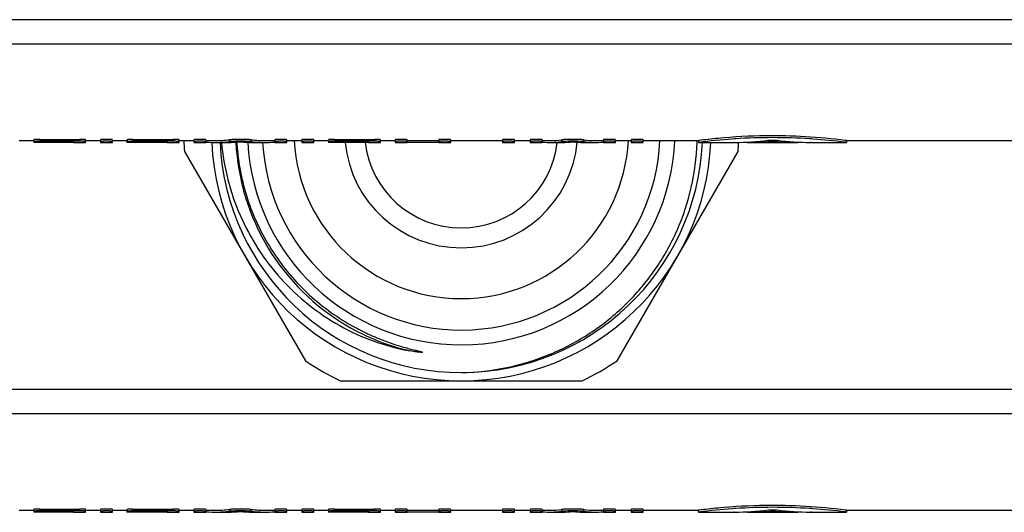
# Model space of a CAD drawing. Units: millimetres. Extents: x 0 to 841, y 0 to 594.
# Drawn here: x 359 to 412, y 514 to 540 of the extents above; entities that cross this region are included whole.
import ezdxf

# ---------------------------------------------------------------- set-up
doc = ezdxf.new("R2010")
doc.units = ezdxf.units.MM
doc.header["$LTSCALE"] = 46.255
doc.layers.get('0').update_dxf_attribs({"linetype": 'CONTINUOUS'})
doc.layers.add('A_STD', color=7, linetype='CONTINUOUS')

msp = doc.modelspace()

# ---------------------------------------------------------------- linework, layer by layer
at = {"color": 7, "linetype": 'Continuous'}
for p, q in [((661.945, 540.299), (104.213, 540.299)), ((661.945, 538.968), (104.213, 538.968)), ((368.119, 533.17), (374.657, 521.846)), ((391.501, 521.846), (398.04, 533.17)), ((376.541, 520.758), (389.618, 520.758)), ((660.579, 520.299), (105.579, 520.299)), ((660.579, 518.968), (105.579, 518.968))]:
    msp.add_line(p, q, dxfattribs=at)
for centre, radius, start, end in [((383.079, 534.258), 15, 181.9103, 184.1581), ((383.079, 534.258), 11.55, 182.9657, 357.5076), ((383.079, 534.258), 10.75, 183.2374, 357.3275), ((383.079, 534.258), 9.05, 183.1689, 356.8311), ((383.069, 534.07), 12.764, 358.1556, 358.6045), ((383.079, 534.258), 13.5, 182.5671, 357.449), ((383.079, 534.258), 13.05, 182.6358, 270.0865), ((383.079, 534.258), 12.195, 182.7639, 239.662), ((383.079, 534.258), 6.3, 185.4672, 354.6194), ((383.079, 534.258), 13.05, 270.1392, 357.3372), ((383.079, 534.258), 15, 355.8419, 357.7203), ((383.079, 534.256), 12.193, 239.661, 257.0113), ((383.079, 534.258), 15, 235.8419, 244.1581), ((383.079, 534.258), 15, 295.8419, 304.1581)]:
    msp.add_arc(centre, radius, start, end, dxfattribs=at)
for points, knots in [([(370.936, 533.758), (370.99, 532.754), (371.349, 530.75), (372.605, 527.974), (374.502, 525.59), (376.121, 524.356), (376.989, 523.849)], [0, 0, 0, 0, 0.250049, 0.500053, 0.750031, 1, 1, 1, 1]), ([(370.119, 533.658), (370.244, 532.306), (370.928, 529.625), (373.165, 526.142), (376.394, 523.552), (379.003, 522.615), (380.338, 522.375)], [0, 0, 0, 0, 0.25008, 0.500095, 0.75006, 1, 1, 1, 1]), ([(383.099, 521.208), (383.916, 521.221), (385.553, 521.402), (387.91, 522.128), (390.089, 523.285), (392.01, 524.833), (393.605, 526.716), (394.813, 528.867), (395.59, 531.208), (395.8, 532.842), (395.827, 533.659)], [0, 0, 0, 0, 0.125003, 0.249998, 0.374997, 0.499992, 0.624989, 0.74999, 0.87498, 1, 1, 1, 1]), ([(376.989, 523.849), (377.168, 523.744), (377.53, 523.544), (378.088, 523.271), (378.659, 523.026), (379.24, 522.809), (379.733, 522.651), (380.131, 522.537), (380.381, 522.471), (380.556, 522.426), (380.657, 522.401), (380.732, 522.383), (380.795, 522.367), (380.845, 522.354), (380.882, 522.344), (380.92, 522.332), (380.95, 522.325), (381.005, 522.3), (380.945, 522.297), (380.915, 522.298), (380.874, 522.301), (380.836, 522.304), (380.785, 522.309), (380.721, 522.316), (380.567, 522.336), (380.44, 522.357), (380.338, 522.375)], [0, 0, 0, 0, 0.125263, 0.250524, 0.375784, 0.501042, 0.626293, 0.688917, 0.751532, 0.782831, 0.798477, 0.814119, 0.829752, 0.837564, 0.845369, 0.853162, 0.860925, 0.868048, 0.87513, 0.882868, 0.890643, 0.898434, 0.906232, 0.921844, 0.937466, 1, 1, 1, 1])]:
    msp.add_open_spline(points, degree=3, knots=knots, dxfattribs=at)
at = {"layer": 'A_STD', "color": 7, "linetype": 'Continuous'}
for p, q in [((359.179, 533.758), (359.979, 533.758)), ((359.979, 533.803), (359.979, 533.658)), ((360.304, 533.823), (360.304, 533.722)), ((360.304, 533.823), (362.454, 533.823)), ((362.454, 533.823), (362.454, 533.722)), ((362.779, 533.658), (362.779, 533.803)), ((362.779, 533.758), (363.579, 533.758)), ((363.579, 533.802), (363.579, 533.658)), ((364.229, 533.658), (364.229, 533.802)), ((364.229, 533.758), (365.004, 533.758)), ((365.004, 533.758), (365.004, 533.658)), ((365.005, 533.758), (365.004, 533.758)), ((365.029, 533.758), (365.005, 533.758)), ((365.029, 533.802), (365.029, 533.702)), ((365.329, 533.819), (365.329, 533.719)), ((365.329, 533.819), (367.529, 533.819)), ((367.529, 533.819), (367.529, 533.719)), ((367.829, 533.658), (367.829, 533.802)), ((367.829, 533.758), (368.629, 533.758)), ((368.629, 533.802), (368.629, 533.658)), ((369.279, 533.802), (369.279, 533.702)), ((369.279, 533.758), (369.765, 533.758)), ((370.559, 533.801), (370.559, 533.701)), ((371.729, 533.801), (371.729, 533.701)), ((372.523, 533.758), (373.009, 533.758)), ((373.009, 533.802), (373.009, 533.658)), ((373.659, 533.658), (373.659, 533.802)), ((373.659, 533.758), (374.459, 533.758)), ((374.459, 533.803), (374.459, 533.658)), ((375.109, 533.658), (375.109, 533.803)), ((375.109, 533.758), (375.909, 533.758)), ((375.909, 533.803), (375.909, 533.658)), ((376.234, 533.823), (376.234, 533.722)), ((376.234, 533.823), (378.384, 533.823)), ((378.384, 533.823), (378.384, 533.722)), ((378.709, 533.658), (378.709, 533.803)), ((378.709, 533.758), (379.509, 533.758)), ((379.509, 533.803), (379.509, 533.658)), ((380.159, 533.66), (380.159, 533.803)), ((380.159, 533.76), (381.859, 533.76)), ((381.859, 533.803), (381.859, 533.66)), ((382.509, 533.658), (382.509, 533.803)), ((382.509, 533.758), (385.309, 533.758)), ((385.309, 533.803), (385.309, 533.658)), ((385.959, 533.658), (385.959, 533.803)), ((385.959, 533.758), (386.809, 533.758)), ((386.809, 533.803), (386.809, 533.658)), ((387.459, 533.803), (387.459, 533.703)), ((387.459, 533.758), (387.863, 533.758)), ((388.506, 533.799), (388.506, 533.699)), ((389.712, 533.799), (389.712, 533.699)), ((390.355, 533.758), (390.759, 533.758)), ((390.759, 533.803), (390.759, 533.658)), ((391.409, 533.658), (391.409, 533.803)), ((391.409, 533.758), (392.259, 533.758)), ((392.259, 533.803), (392.259, 533.658)), ((392.909, 533.658), (392.909, 533.803)), ((392.909, 533.758), (395.909, 533.758)), ((395.909, 533.758), (395.909, 533.658)), ((399.787, 533.782), (399.787, 533.711)), ((400.031, 533.782), (400.031, 533.711)), ((403.909, 533.758), (403.837, 533.767)), ((403.909, 533.758), (663.421, 533.758)), ((403.909, 533.758), (403.909, 533.658)), ((359.98, 533.658), (359.979, 533.658)), ((360.128, 533.659), (359.98, 533.658)), ((360.155, 533.659), (360.128, 533.659)), ((360.213, 533.659), (360.155, 533.659)), ((362.454, 533.722), (360.304, 533.722)), ((360.304, 533.687), (360.304, 533.66)), ((360.304, 533.687), (362.119, 533.687)), ((362.119, 533.66), (360.304, 533.66)), ((362.119, 533.687), (362.119, 533.66)), ((362.119, 533.658), (362.779, 533.658)), ((363.579, 533.658), (364.229, 533.658)), ((365.005, 533.658), (365.004, 533.658)), ((365.153, 533.659), (365.005, 533.658)), ((365.209, 533.659), (365.153, 533.659)), ((365.238, 533.659), (365.209, 533.659)), ((367.529, 533.719), (365.329, 533.719)), ((365.329, 533.687), (365.329, 533.66)), ((365.329, 533.687), (367.179, 533.687)), ((367.179, 533.66), (365.329, 533.66)), ((367.179, 533.687), (367.179, 533.66)), ((367.179, 533.658), (367.829, 533.658)), ((368.629, 533.658), (369.279, 533.658)), ((369.279, 533.658), (369.279, 533.688)), ((369.765, 533.658), (370.488, 533.658)), ((371.8, 533.658), (372.523, 533.658)), ((373.009, 533.658), (373.659, 533.658)), ((374.459, 533.658), (375.109, 533.658)), ((376.058, 533.659), (375.909, 533.658)), ((375.909, 533.658), (375.909, 533.658)), ((376.085, 533.659), (376.058, 533.659)), ((376.142, 533.659), (376.085, 533.659)), ((378.384, 533.722), (376.234, 533.722)), ((376.234, 533.687), (376.234, 533.66)), ((376.234, 533.687), (378.059, 533.687)), ((378.059, 533.66), (376.234, 533.66)), ((378.059, 533.687), (378.059, 533.66)), ((378.059, 533.658), (378.709, 533.658)), ((379.509, 533.658), (380.159, 533.658)), ((381.859, 533.66), (380.159, 533.66)), ((381.859, 533.658), (382.509, 533.658)), ((385.309, 533.658), (385.959, 533.658)), ((386.809, 533.658), (387.459, 533.658)), ((387.459, 533.658), (387.459, 533.688)), ((387.863, 533.658), (388.564, 533.658)), ((389.654, 533.658), (390.355, 533.658)), ((390.759, 533.658), (391.409, 533.658)), ((392.259, 533.658), (392.909, 533.658)), ((395.914, 533.659), (395.909, 533.658)), ((395.909, 533.658), (397.809, 533.658)), ((397.811, 533.658), (397.809, 533.658)), ((397.809, 533.658), (397.811, 533.658)), ((397.811, 533.658), (397.815, 533.658)), ((397.822, 533.658), (397.815, 533.658)), ((397.83, 533.658), (397.822, 533.658)), ((397.84, 533.658), (397.83, 533.658)), ((397.83, 533.658), (397.84, 533.658)), ((397.852, 533.658), (397.84, 533.658)), ((397.852, 533.658), (397.865, 533.658)), ((398.513, 533.677), (398.513, 533.658)), ((398.542, 533.658), (398.513, 533.658)), ((398.542, 533.678), (398.542, 533.658)), ((398.542, 533.658), (401.276, 533.658)), ((401.276, 533.678), (401.276, 533.658)), ((401.285, 533.658), (401.276, 533.658)), ((401.304, 533.658), (401.285, 533.658)), ((401.304, 533.677), (401.304, 533.658)), ((401.952, 533.658), (402.009, 533.658)), ((401.966, 533.658), (401.952, 533.658)), ((402.009, 533.658), (401.966, 533.658)), ((402.009, 533.658), (403.909, 533.658)), ((403.909, 533.658), (403.83, 533.668)), ((359.179, 513.758), (359.979, 513.758)), ((359.979, 513.803), (359.979, 513.658)), ((359.98, 513.658), (359.979, 513.658)), ((360.128, 513.659), (359.98, 513.658)), ((360.155, 513.659), (360.128, 513.659)), ((360.213, 513.659), (360.155, 513.659)), ((360.304, 513.823), (360.304, 513.722)), ((360.304, 513.823), (362.454, 513.823)), ((362.454, 513.722), (360.304, 513.722)), ((360.304, 513.687), (360.304, 513.66)), ((360.304, 513.687), (362.119, 513.687)), ((362.119, 513.66), (360.304, 513.66)), ((362.119, 513.687), (362.119, 513.66)), ((362.119, 513.658), (362.779, 513.658)), ((362.454, 513.823), (362.454, 513.722)), ((362.779, 513.658), (362.779, 513.803)), ((362.779, 513.758), (363.579, 513.758)), ((363.579, 513.802), (363.579, 513.658)), ((363.579, 513.658), (364.229, 513.658)), ((364.229, 513.658), (364.229, 513.802)), ((364.229, 513.758), (365.004, 513.758)), ((365.004, 513.758), (365.004, 513.658)), ((365.005, 513.758), (365.004, 513.758)), ((365.005, 513.658), (365.004, 513.658)), ((365.029, 513.758), (365.005, 513.758)), ((365.153, 513.659), (365.005, 513.658)), ((365.029, 513.802), (365.029, 513.702)), ((365.209, 513.659), (365.153, 513.659)), ((365.238, 513.659), (365.209, 513.659)), ((365.329, 513.819), (365.329, 513.719)), ((365.329, 513.819), (367.529, 513.819)), ((367.529, 513.719), (365.329, 513.719)), ((365.329, 513.687), (365.329, 513.66)), ((365.329, 513.687), (367.179, 513.687)), ((367.179, 513.66), (365.329, 513.66)), ((367.179, 513.687), (367.179, 513.66)), ((367.179, 513.658), (367.829, 513.658)), ((367.529, 513.819), (367.529, 513.719)), ((367.829, 513.658), (367.829, 513.802)), ((367.829, 513.758), (368.629, 513.758)), ((368.629, 513.802), (368.629, 513.658)), ((368.629, 513.658), (369.279, 513.658)), ((369.279, 513.802), (369.279, 513.702)), ((369.279, 513.758), (369.765, 513.758)), ((369.279, 513.658), (369.279, 513.688)), ((369.765, 513.658), (370.488, 513.658)), ((370.559, 513.801), (370.559, 513.701)), ((371.729, 513.801), (371.729, 513.701)), ((371.8, 513.658), (372.523, 513.658)), ((372.523, 513.758), (373.009, 513.758)), ((373.009, 513.802), (373.009, 513.658)), ((373.009, 513.658), (373.659, 513.658)), ((373.659, 513.658), (373.659, 513.802)), ((373.659, 513.758), (374.459, 513.758)), ((374.459, 513.803), (374.459, 513.658)), ((374.459, 513.658), (375.109, 513.658)), ((375.109, 513.658), (375.109, 513.803)), ((375.109, 513.758), (375.909, 513.758)), ((375.909, 513.803), (375.909, 513.658)), ((376.058, 513.659), (375.909, 513.658)), ((375.909, 513.658), (375.909, 513.658)), ((376.085, 513.659), (376.058, 513.659)), ((376.142, 513.659), (376.085, 513.659)), ((376.234, 513.823), (378.384, 513.823)), ((376.234, 513.823), (376.234, 513.722)), ((378.384, 513.722), (376.234, 513.722)), ((376.234, 513.687), (378.059, 513.687)), ((376.234, 513.687), (376.234, 513.66)), ((378.059, 513.66), (376.234, 513.66)), ((378.059, 513.687), (378.059, 513.66)), ((378.059, 513.658), (378.709, 513.658)), ((378.384, 513.823), (378.384, 513.722)), ((378.709, 513.658), (378.709, 513.803)), ((378.709, 513.758), (379.509, 513.758)), ((379.509, 513.803), (379.509, 513.658)), ((379.509, 513.658), (380.159, 513.658)), ((380.159, 513.66), (380.159, 513.803)), ((380.159, 513.76), (381.859, 513.76)), ((381.859, 513.66), (380.159, 513.66)), ((381.859, 513.803), (381.859, 513.66)), ((381.859, 513.658), (382.509, 513.658)), ((382.509, 513.658), (382.509, 513.803)), ((382.509, 513.758), (385.309, 513.758)), ((385.309, 513.803), (385.309, 513.658)), ((385.309, 513.658), (385.959, 513.658)), ((385.959, 513.658), (385.959, 513.803)), ((385.959, 513.758), (386.809, 513.758)), ((386.809, 513.803), (386.809, 513.658)), ((386.809, 513.658), (387.459, 513.658)), ((387.459, 513.803), (387.459, 513.703)), ((387.459, 513.758), (387.863, 513.758)), ((387.459, 513.658), (387.459, 513.688)), ((387.863, 513.658), (388.564, 513.658)), ((388.506, 513.799), (388.506, 513.699)), ((389.654, 513.658), (390.355, 513.658)), ((389.712, 513.799), (389.712, 513.699)), ((390.355, 513.758), (390.759, 513.758)), ((390.759, 513.803), (390.759, 513.658)), ((390.759, 513.658), (391.409, 513.658)), ((391.409, 513.658), (391.409, 513.803)), ((391.409, 513.758), (392.259, 513.758)), ((392.259, 513.803), (392.259, 513.658)), ((392.259, 513.658), (392.909, 513.658)), ((392.909, 513.658), (392.909, 513.803)), ((392.909, 513.758), (395.909, 513.758)), ((395.909, 513.758), (395.909, 513.658)), ((395.914, 513.659), (395.909, 513.658)), ((395.909, 513.658), (397.809, 513.658)), ((397.811, 513.658), (397.809, 513.658)), ((397.809, 513.658), (397.811, 513.658)), ((397.811, 513.658), (397.815, 513.658)), ((397.822, 513.658), (397.815, 513.658)), ((397.83, 513.658), (397.822, 513.658)), ((397.84, 513.658), (397.83, 513.658)), ((397.83, 513.658), (397.84, 513.658)), ((397.852, 513.658), (397.84, 513.658)), ((397.852, 513.658), (397.865, 513.658)), ((398.513, 513.677), (398.513, 513.658)), ((398.542, 513.658), (398.513, 513.658)), ((398.542, 513.678), (398.542, 513.658)), ((398.542, 513.658), (401.276, 513.658)), ((399.787, 513.782), (399.787, 513.711)), ((400.031, 513.782), (400.031, 513.711)), ((401.276, 513.678), (401.276, 513.658)), ((401.285, 513.658), (401.276, 513.658)), ((401.304, 513.658), (401.285, 513.658)), ((401.304, 513.677), (401.304, 513.658)), ((401.952, 513.658), (402.009, 513.658)), ((401.966, 513.658), (401.952, 513.658)), ((402.009, 513.658), (401.966, 513.658)), ((402.009, 513.658), (403.909, 513.658)), ((403.909, 513.658), (403.83, 513.668)), ((403.909, 513.758), (403.837, 513.767)), ((403.909, 513.758), (660.579, 513.758)), ((403.909, 513.758), (403.909, 513.658))]:
    msp.add_line(p, q, dxfattribs=at)
for centre, radius, start, end in [((399.966, 502.215), 31.704, 94.0244, 97.3424), ((399.925, 502.749), 31.168, 93.7044, 94.018), ((399.909, 503.036), 30.88, 86.2901, 93.7099), ((399.893, 502.749), 31.168, 85.982, 86.2956), ((399.838, 502.068), 31.851, 82.799, 85.9677), ((360.304, 502.559), 31.1, 90.0001, 90.1687), ((365.329, 502.559), 31.1, 90.0001, 90.1687), ((376.234, 502.559), 31.1, 90.0001, 90.1687), ((383.079, 534.258), 5.225, 186.524, 353.3931), ((360.304, 482.559), 31.1, 90.0001, 90.1687), ((365.329, 482.559), 31.1, 90.0001, 90.1687), ((376.234, 482.559), 31.1, 90.0001, 90.1687), ((399.966, 482.215), 31.704, 94.0244, 97.3424), ((399.925, 482.749), 31.168, 93.7044, 94.018), ((399.909, 483.036), 30.88, 86.2901, 93.7099), ((399.893, 482.749), 31.168, 85.982, 86.2956), ((399.838, 482.068), 31.851, 82.799, 85.9677)]:
    msp.add_arc(centre, radius, start, end, dxfattribs=at)
for centre, major_axis, ratio, start_param, end_param in [((369.765, 564.714), (0, 30.956), 0.486013, -3.141593, -3.08878), ((372.523, 564.714), (0, 30.956), 0.486013, 3.08878, 3.141593), ((387.863, 564.714), (0, 30.956), 0.40383, -3.141593, -3.090097), ((390.355, 564.714), (0, 30.956), 0.40383, -3.193088, -3.141593), ((397.739, 564.714), (0, 31.056), 0.72, -3.135948, -3.055342), ((402.079, 564.714), (0, 31.056), 0.72, 3.055342, 3.135948), ((369.765, 564.714), (0, 31.056), 0.486013, 3.109387, 3.194236), ((370.488, 564.714), (0, 31.056), 0.486013, 3.141593, 3.185076), ((371.8, 564.714), (0, 31.056), 0.486013, 3.098109, 3.141593), ((372.523, 564.714), (0, 31.056), 0.486013, -3.194236, -3.109387), ((387.863, 564.714), (0, 31.056), 0.40383, 3.109387, 3.192922), ((388.564, 564.714), (0, 31.056), 0.40383, 3.141593, 3.185076), ((389.654, 564.714), (0, 31.056), 0.40383, 3.098109, 3.141593), ((390.355, 564.714), (0, 31.056), 0.40383, -3.192922, -3.109387), ((398.479, 564.714), (0, 31.056), 0.72, -3.13877, -3.083036), ((401.339, 564.714), (0, 31.056), 0.72, -3.200149, -3.144415), ((369.765, 544.714), (0, 31.056), 0.486013, 3.109387, 3.194236), ((369.765, 544.714), (0, 30.956), 0.486013, -3.141593, -3.08878), ((370.488, 544.714), (0, 31.056), 0.486013, 3.141593, 3.185076), ((371.8, 544.714), (0, 31.056), 0.486013, 3.098109, 3.141593), ((372.523, 544.714), (0, 30.956), 0.486013, 3.08878, 3.141593), ((372.523, 544.714), (0, 31.056), 0.486013, -3.194236, -3.109387), ((387.863, 544.714), (0, 31.056), 0.40383, 3.109387, 3.192922), ((387.863, 544.714), (0, 30.956), 0.40383, -3.141593, -3.090097), ((388.564, 544.714), (0, 31.056), 0.40383, 3.141593, 3.185076), ((389.654, 544.714), (0, 31.056), 0.40383, 3.098109, 3.141593), ((390.355, 544.714), (0, 30.956), 0.40383, -3.193088, -3.141593), ((390.355, 544.714), (0, 31.056), 0.40383, -3.192922, -3.109387), ((397.739, 544.714), (0, 31.056), 0.72, -3.135948, -3.055342), ((398.479, 544.714), (0, 31.056), 0.72, -3.13877, -3.083036), ((401.339, 544.714), (0, 31.056), 0.72, -3.200149, -3.144415), ((402.079, 544.714), (0, 31.056), 0.72, 3.055342, 3.135948)]:
    msp.add_ellipse(centre, major_axis=major_axis, ratio=ratio, start_param=start_param, end_param=end_param, dxfattribs=at)
for points, knots in [([(360.304, 533.823), (360.263, 533.823), (360.202, 533.822), (360.126, 533.819), (360.077, 533.817), (360.038, 533.814), (360.006, 533.811), (359.991, 533.808), (359.979, 533.806), (359.979, 533.803)], [0, 0, 0, 0, 0.381093, 0.553209, 0.704157, 0.828146, 0.920548, 0.978099, 1, 1, 1, 1]), ([(362.779, 533.803), (362.779, 533.806), (362.767, 533.808), (362.752, 533.811), (362.721, 533.814), (362.681, 533.817), (362.633, 533.819), (362.556, 533.822), (362.496, 533.823), (362.454, 533.823)], [0, 0, 0, 0, 0.021901, 0.079451, 0.171847, 0.295836, 0.446802, 0.618923, 1, 1, 1, 1]), ([(364.229, 533.802), (364.229, 533.804), (364.217, 533.806), (364.202, 533.81), (364.171, 533.812), (364.131, 533.815), (364.083, 533.818), (364.006, 533.82), (363.904, 533.821), (363.802, 533.82), (363.726, 533.818), (363.677, 533.815), (363.638, 533.812), (363.606, 533.81), (363.591, 533.806), (363.579, 533.804), (363.579, 533.802)], [0, 0, 0, 0, 0.010912, 0.03968, 0.085881, 0.147879, 0.223358, 0.309445, 0.5, 0.690552, 0.776643, 0.852119, 0.914119, 0.960321, 0.989087, 1, 1, 1, 1]), ([(365.329, 533.819), (365.291, 533.819), (365.235, 533.819), (365.165, 533.816), (365.12, 533.814), (365.083, 533.812), (365.054, 533.809), (365.04, 533.806), (365.029, 533.804), (365.029, 533.802)], [0, 0, 0, 0, 0.381165, 0.553303, 0.704256, 0.82826, 0.920673, 0.978195, 1, 1, 1, 1]), ([(367.829, 533.802), (367.829, 533.804), (367.818, 533.806), (367.804, 533.809), (367.775, 533.812), (367.739, 533.814), (367.694, 533.816), (367.623, 533.819), (367.568, 533.819), (367.529, 533.819)], [0, 0, 0, 0, 0.021822, 0.079347, 0.171739, 0.295738, 0.446725, 0.618873, 1, 1, 1, 1]), ([(369.279, 533.802), (369.279, 533.804), (369.267, 533.806), (369.252, 533.81), (369.221, 533.812), (369.181, 533.815), (369.133, 533.818), (369.056, 533.82), (368.954, 533.821), (368.852, 533.82), (368.776, 533.818), (368.727, 533.815), (368.688, 533.812), (368.656, 533.81), (368.641, 533.806), (368.629, 533.804), (368.629, 533.802)], [0, 0, 0, 0, 0.010912, 0.03968, 0.085881, 0.147879, 0.223358, 0.309445, 0.5, 0.690552, 0.776643, 0.852119, 0.914119, 0.960321, 0.989087, 1, 1, 1, 1]), ([(371.729, 533.801), (371.649, 533.81), (371.454, 533.819), (371.144, 533.825), (370.834, 533.819), (370.639, 533.81), (370.559, 533.801)], [0, 0, 0, 0, 0.20521, 0.500001, 0.79479, 1, 1, 1, 1]), ([(373.659, 533.802), (373.659, 533.804), (373.647, 533.806), (373.632, 533.81), (373.6, 533.812), (373.561, 533.815), (373.512, 533.818), (373.436, 533.82), (373.334, 533.821), (373.232, 533.82), (373.156, 533.818), (373.107, 533.815), (373.068, 533.812), (373.036, 533.81), (373.021, 533.806), (373.009, 533.804), (373.009, 533.802)], [0, 0, 0, 0, 0.010912, 0.03968, 0.085881, 0.147879, 0.223358, 0.309445, 0.5, 0.690552, 0.776643, 0.852119, 0.914119, 0.960321, 0.989087, 1, 1, 1, 1]), ([(375.109, 533.803), (375.109, 533.806), (375.097, 533.808), (375.082, 533.811), (375.05, 533.814), (375.011, 533.817), (374.962, 533.819), (374.886, 533.822), (374.784, 533.823), (374.682, 533.822), (374.606, 533.819), (374.557, 533.817), (374.518, 533.814), (374.486, 533.811), (374.471, 533.808), (374.459, 533.806), (374.459, 533.803)], [0, 0, 0, 0, 0.010949, 0.039725, 0.085926, 0.147919, 0.22339, 0.309467, 0.5, 0.69053, 0.776611, 0.852079, 0.914073, 0.960276, 0.989051, 1, 1, 1, 1]), ([(376.234, 533.823), (376.192, 533.823), (376.132, 533.822), (376.056, 533.819), (376.007, 533.817), (375.968, 533.814), (375.936, 533.811), (375.921, 533.808), (375.909, 533.806), (375.909, 533.803)], [0, 0, 0, 0, 0.381093, 0.553209, 0.704157, 0.828146, 0.920548, 0.978099, 1, 1, 1, 1]), ([(378.709, 533.803), (378.709, 533.806), (378.697, 533.808), (378.682, 533.811), (378.65, 533.814), (378.611, 533.817), (378.562, 533.819), (378.486, 533.822), (378.425, 533.823), (378.384, 533.823)], [0, 0, 0, 0, 0.021901, 0.079451, 0.171847, 0.295836, 0.446802, 0.618923, 1, 1, 1, 1]), ([(380.159, 533.803), (380.159, 533.806), (380.147, 533.808), (380.132, 533.811), (380.1, 533.814), (380.061, 533.817), (380.012, 533.819), (379.936, 533.822), (379.834, 533.823), (379.732, 533.822), (379.656, 533.819), (379.607, 533.817), (379.568, 533.814), (379.536, 533.811), (379.521, 533.808), (379.509, 533.806), (379.509, 533.803)], [0, 0, 0, 0, 0.010949, 0.039725, 0.085926, 0.147919, 0.22339, 0.309467, 0.5, 0.69053, 0.776611, 0.852079, 0.914073, 0.960276, 0.989051, 1, 1, 1, 1]), ([(382.509, 533.803), (382.509, 533.806), (382.497, 533.808), (382.482, 533.811), (382.45, 533.814), (382.411, 533.817), (382.362, 533.819), (382.286, 533.822), (382.184, 533.823), (382.082, 533.822), (382.006, 533.819), (381.957, 533.817), (381.918, 533.814), (381.886, 533.811), (381.871, 533.808), (381.859, 533.806), (381.859, 533.803)], [0, 0, 0, 0, 0.010949, 0.039725, 0.085926, 0.147919, 0.22339, 0.309467, 0.5, 0.69053, 0.776611, 0.852079, 0.914073, 0.960276, 0.989051, 1, 1, 1, 1]), ([(385.959, 533.803), (385.959, 533.806), (385.947, 533.808), (385.932, 533.811), (385.9, 533.814), (385.861, 533.817), (385.812, 533.819), (385.736, 533.822), (385.634, 533.823), (385.532, 533.822), (385.456, 533.819), (385.407, 533.817), (385.368, 533.814), (385.336, 533.811), (385.321, 533.808), (385.309, 533.806), (385.309, 533.803)], [0, 0, 0, 0, 0.010949, 0.039725, 0.085926, 0.147919, 0.22339, 0.309467, 0.5, 0.69053, 0.776611, 0.852079, 0.914073, 0.960276, 0.989051, 1, 1, 1, 1]), ([(387.459, 533.803), (387.459, 533.806), (387.447, 533.808), (387.432, 533.811), (387.4, 533.814), (387.361, 533.817), (387.312, 533.819), (387.236, 533.822), (387.134, 533.823), (387.032, 533.822), (386.956, 533.819), (386.907, 533.817), (386.868, 533.814), (386.836, 533.811), (386.821, 533.808), (386.809, 533.806), (386.809, 533.803)], [0, 0, 0, 0, 0.010949, 0.039725, 0.085926, 0.147919, 0.22339, 0.309467, 0.5, 0.69053, 0.776611, 0.852079, 0.914073, 0.960276, 0.989051, 1, 1, 1, 1]), ([(389.712, 533.799), (389.632, 533.809), (389.431, 533.818), (389.109, 533.825), (388.787, 533.818), (388.585, 533.809), (388.506, 533.799)], [0, 0, 0, 0, 0.198599, 0.500002, 0.801404, 1, 1, 1, 1]), ([(391.409, 533.803), (391.409, 533.806), (391.397, 533.808), (391.382, 533.811), (391.35, 533.814), (391.311, 533.817), (391.262, 533.819), (391.186, 533.822), (391.084, 533.823), (390.982, 533.822), (390.906, 533.819), (390.857, 533.817), (390.818, 533.814), (390.786, 533.811), (390.771, 533.808), (390.759, 533.806), (390.759, 533.803)], [0, 0, 0, 0, 0.010949, 0.039725, 0.085926, 0.147919, 0.22339, 0.309467, 0.5, 0.69053, 0.776611, 0.852079, 0.914073, 0.960276, 0.989051, 1, 1, 1, 1]), ([(392.909, 533.803), (392.909, 533.806), (392.897, 533.808), (392.882, 533.811), (392.85, 533.814), (392.811, 533.817), (392.762, 533.819), (392.686, 533.822), (392.584, 533.823), (392.482, 533.822), (392.406, 533.819), (392.357, 533.817), (392.318, 533.814), (392.286, 533.811), (392.271, 533.808), (392.259, 533.806), (392.259, 533.803)], [0, 0, 0, 0, 0.010949, 0.039725, 0.085926, 0.147919, 0.22339, 0.309467, 0.5, 0.69053, 0.776611, 0.852079, 0.914073, 0.960276, 0.989051, 1, 1, 1, 1]), ([(403.837, 533.767), (402.41, 533.948), (400.105, 534.083), (397.458, 533.938), (396.255, 533.803), (395.909, 533.758)], [0, 0, 0, 0, 0.543061, 0.8682, 1, 1, 1, 1]), ([(360.304, 533.722), (360.263, 533.722), (360.202, 533.722), (360.126, 533.719), (360.077, 533.717), (360.038, 533.714), (360.006, 533.711), (359.991, 533.708), (359.979, 533.705), (359.979, 533.703)], [0, 0, 0, 0, 0.381121, 0.553248, 0.704178, 0.828173, 0.920597, 0.978136, 1, 1, 1, 1]), ([(359.979, 533.703), (359.979, 533.701), (359.991, 533.699), (360.006, 533.696), (360.038, 533.694), (360.077, 533.691), (360.126, 533.69), (360.202, 533.688), (360.263, 533.687), (360.304, 533.687)], [0, 0, 0, 0, 0.021686, 0.079075, 0.171423, 0.295421, 0.446415, 0.618641, 1, 1, 1, 1]), ([(362.779, 533.703), (362.779, 533.705), (362.767, 533.708), (362.752, 533.711), (362.721, 533.714), (362.681, 533.717), (362.633, 533.719), (362.556, 533.722), (362.496, 533.722), (362.454, 533.722)], [0, 0, 0, 0, 0.021881, 0.079431, 0.171832, 0.295822, 0.446774, 0.618897, 1, 1, 1, 1]), ([(364.229, 533.702), (364.229, 533.704), (364.217, 533.706), (364.202, 533.71), (364.171, 533.712), (364.131, 533.715), (364.083, 533.718), (364.006, 533.72), (363.904, 533.721), (363.802, 533.72), (363.726, 533.718), (363.677, 533.715), (363.638, 533.712), (363.606, 533.71), (363.591, 533.706), (363.579, 533.704), (363.579, 533.702)], [0, 0, 0, 0, 0.010906, 0.039671, 0.08587, 0.147872, 0.223354, 0.309442, 0.5, 0.690558, 0.776646, 0.852128, 0.91413, 0.960329, 0.989094, 1, 1, 1, 1]), ([(365.329, 533.719), (365.291, 533.719), (365.235, 533.719), (365.165, 533.716), (365.12, 533.714), (365.083, 533.711), (365.054, 533.709), (365.04, 533.706), (365.029, 533.704), (365.029, 533.702)], [0, 0, 0, 0, 0.381174, 0.553325, 0.704274, 0.828279, 0.9207, 0.978215, 1, 1, 1, 1]), ([(365.029, 533.702), (365.029, 533.7), (365.04, 533.698), (365.054, 533.695), (365.083, 533.693), (365.12, 533.691), (365.165, 533.689), (365.235, 533.688), (365.291, 533.687), (365.329, 533.687)], [0, 0, 0, 0, 0.021623, 0.079001, 0.171353, 0.295361, 0.446368, 0.618609, 1, 1, 1, 1]), ([(367.829, 533.702), (367.829, 533.704), (367.818, 533.706), (367.804, 533.709), (367.775, 533.711), (367.739, 533.714), (367.694, 533.716), (367.623, 533.719), (367.568, 533.719), (367.529, 533.719)], [0, 0, 0, 0, 0.021799, 0.07933, 0.17173, 0.295725, 0.446688, 0.618844, 1, 1, 1, 1]), ([(369.279, 533.702), (369.279, 533.704), (369.267, 533.706), (369.252, 533.71), (369.221, 533.712), (369.181, 533.715), (369.133, 533.718), (369.056, 533.72), (368.954, 533.721), (368.852, 533.72), (368.776, 533.718), (368.727, 533.715), (368.688, 533.712), (368.656, 533.71), (368.641, 533.706), (368.629, 533.704), (368.629, 533.702)], [0, 0, 0, 0, 0.010906, 0.039671, 0.08587, 0.147872, 0.223354, 0.309442, 0.5, 0.690558, 0.776646, 0.852128, 0.91413, 0.960329, 0.989094, 1, 1, 1, 1]), ([(371.729, 533.701), (371.649, 533.71), (371.454, 533.719), (371.144, 533.725), (370.834, 533.719), (370.639, 533.71), (370.559, 533.701)], [0, 0, 0, 0, 0.205209, 0.5, 0.794791, 1, 1, 1, 1]), ([(373.659, 533.702), (373.659, 533.704), (373.647, 533.706), (373.632, 533.71), (373.6, 533.712), (373.561, 533.715), (373.512, 533.718), (373.436, 533.72), (373.334, 533.721), (373.232, 533.72), (373.156, 533.718), (373.107, 533.715), (373.068, 533.712), (373.036, 533.71), (373.021, 533.706), (373.009, 533.704), (373.009, 533.702)], [0, 0, 0, 0, 0.010906, 0.039671, 0.08587, 0.147872, 0.223354, 0.309442, 0.5, 0.690558, 0.776646, 0.852128, 0.91413, 0.960329, 0.989094, 1, 1, 1, 1]), ([(375.109, 533.703), (375.109, 533.705), (375.097, 533.708), (375.082, 533.711), (375.05, 533.714), (375.011, 533.717), (374.962, 533.719), (374.886, 533.722), (374.784, 533.723), (374.682, 533.722), (374.606, 533.719), (374.557, 533.717), (374.518, 533.714), (374.486, 533.711), (374.471, 533.708), (374.459, 533.705), (374.459, 533.703)], [0, 0, 0, 0, 0.010942, 0.039716, 0.085915, 0.147912, 0.223386, 0.309463, 0.5, 0.690537, 0.776614, 0.852088, 0.914085, 0.960284, 0.989058, 1, 1, 1, 1]), ([(376.234, 533.722), (376.192, 533.722), (376.132, 533.722), (376.056, 533.719), (376.007, 533.717), (375.968, 533.714), (375.936, 533.711), (375.921, 533.708), (375.909, 533.705), (375.909, 533.703)], [0, 0, 0, 0, 0.381121, 0.553248, 0.704178, 0.828173, 0.920597, 0.978136, 1, 1, 1, 1]), ([(375.909, 533.703), (375.909, 533.701), (375.921, 533.699), (375.936, 533.696), (375.968, 533.694), (376.007, 533.691), (376.056, 533.69), (376.132, 533.688), (376.192, 533.687), (376.234, 533.687)], [0, 0, 0, 0, 0.021686, 0.079075, 0.171423, 0.295421, 0.446415, 0.618641, 1, 1, 1, 1]), ([(378.709, 533.703), (378.709, 533.705), (378.697, 533.708), (378.682, 533.711), (378.65, 533.714), (378.611, 533.717), (378.562, 533.719), (378.486, 533.722), (378.425, 533.722), (378.384, 533.722)], [0, 0, 0, 0, 0.021881, 0.079431, 0.171832, 0.295822, 0.446774, 0.618897, 1, 1, 1, 1]), ([(380.159, 533.703), (380.159, 533.705), (380.147, 533.708), (380.132, 533.711), (380.1, 533.714), (380.061, 533.717), (380.012, 533.719), (379.936, 533.722), (379.834, 533.723), (379.732, 533.722), (379.656, 533.719), (379.607, 533.717), (379.568, 533.714), (379.536, 533.711), (379.521, 533.708), (379.509, 533.705), (379.509, 533.703)], [0, 0, 0, 0, 0.010942, 0.039716, 0.085915, 0.147912, 0.223386, 0.309463, 0.5, 0.690537, 0.776614, 0.852088, 0.914085, 0.960284, 0.989058, 1, 1, 1, 1]), ([(382.509, 533.703), (382.509, 533.705), (382.497, 533.708), (382.482, 533.711), (382.45, 533.714), (382.411, 533.717), (382.362, 533.719), (382.286, 533.722), (382.184, 533.723), (382.082, 533.722), (382.006, 533.719), (381.957, 533.717), (381.918, 533.714), (381.886, 533.711), (381.871, 533.708), (381.859, 533.705), (381.859, 533.703)], [0, 0, 0, 0, 0.010942, 0.039716, 0.085915, 0.147912, 0.223386, 0.309463, 0.5, 0.690537, 0.776614, 0.852088, 0.914085, 0.960284, 0.989058, 1, 1, 1, 1]), ([(385.959, 533.703), (385.959, 533.705), (385.947, 533.708), (385.932, 533.711), (385.9, 533.714), (385.861, 533.717), (385.812, 533.719), (385.736, 533.722), (385.634, 533.723), (385.532, 533.722), (385.456, 533.719), (385.407, 533.717), (385.368, 533.714), (385.336, 533.711), (385.321, 533.708), (385.309, 533.705), (385.309, 533.703)], [0, 0, 0, 0, 0.010942, 0.039716, 0.085915, 0.147912, 0.223386, 0.309463, 0.5, 0.690537, 0.776614, 0.852088, 0.914085, 0.960284, 0.989058, 1, 1, 1, 1]), ([(387.459, 533.703), (387.459, 533.705), (387.447, 533.708), (387.432, 533.711), (387.4, 533.714), (387.361, 533.717), (387.312, 533.719), (387.236, 533.722), (387.134, 533.723), (387.032, 533.722), (386.956, 533.719), (386.907, 533.717), (386.868, 533.714), (386.836, 533.711), (386.821, 533.708), (386.809, 533.705), (386.809, 533.703)], [0, 0, 0, 0, 0.010942, 0.039716, 0.085915, 0.147912, 0.223386, 0.309463, 0.5, 0.690537, 0.776614, 0.852088, 0.914085, 0.960284, 0.989058, 1, 1, 1, 1]), ([(389.712, 533.699), (389.632, 533.709), (389.431, 533.718), (389.109, 533.725), (388.787, 533.718), (388.585, 533.709), (388.506, 533.699)], [0, 0, 0, 0, 0.198599, 0.5, 0.801401, 1, 1, 1, 1]), ([(391.409, 533.703), (391.409, 533.705), (391.397, 533.708), (391.382, 533.711), (391.35, 533.714), (391.311, 533.717), (391.262, 533.719), (391.186, 533.722), (391.084, 533.723), (390.982, 533.722), (390.906, 533.719), (390.857, 533.717), (390.818, 533.714), (390.786, 533.711), (390.771, 533.708), (390.759, 533.705), (390.759, 533.703)], [0, 0, 0, 0, 0.010942, 0.039716, 0.085915, 0.147912, 0.223386, 0.309463, 0.5, 0.690537, 0.776614, 0.852088, 0.914085, 0.960284, 0.989058, 1, 1, 1, 1]), ([(392.909, 533.703), (392.909, 533.705), (392.897, 533.708), (392.882, 533.711), (392.85, 533.714), (392.811, 533.717), (392.762, 533.719), (392.686, 533.722), (392.584, 533.723), (392.482, 533.722), (392.406, 533.719), (392.357, 533.717), (392.318, 533.714), (392.286, 533.711), (392.271, 533.708), (392.259, 533.705), (392.259, 533.703)], [0, 0, 0, 0, 0.010942, 0.039716, 0.085915, 0.147912, 0.223386, 0.309463, 0.5, 0.690537, 0.776614, 0.852088, 0.914085, 0.960284, 0.989058, 1, 1, 1, 1]), ([(360.304, 513.823), (360.263, 513.823), (360.202, 513.822), (360.126, 513.819), (360.077, 513.817), (360.038, 513.814), (360.006, 513.811), (359.991, 513.808), (359.979, 513.806), (359.979, 513.803)], [0, 0, 0, 0, 0.381093, 0.553209, 0.704157, 0.828146, 0.920548, 0.978099, 1, 1, 1, 1]), ([(360.304, 513.722), (360.263, 513.722), (360.202, 513.722), (360.126, 513.719), (360.077, 513.717), (360.038, 513.714), (360.006, 513.711), (359.991, 513.708), (359.979, 513.705), (359.979, 513.703)], [0, 0, 0, 0, 0.381121, 0.553248, 0.704178, 0.828173, 0.920597, 0.978136, 1, 1, 1, 1]), ([(359.979, 513.703), (359.979, 513.701), (359.991, 513.699), (360.006, 513.696), (360.038, 513.694), (360.077, 513.691), (360.126, 513.69), (360.202, 513.688), (360.263, 513.687), (360.304, 513.687)], [0, 0, 0, 0, 0.021686, 0.079075, 0.171423, 0.295421, 0.446415, 0.618641, 1, 1, 1, 1]), ([(362.779, 513.803), (362.779, 513.806), (362.767, 513.808), (362.752, 513.811), (362.721, 513.814), (362.681, 513.817), (362.633, 513.819), (362.556, 513.822), (362.496, 513.823), (362.454, 513.823)], [0, 0, 0, 0, 0.021901, 0.079451, 0.171847, 0.295836, 0.446802, 0.618923, 1, 1, 1, 1]), ([(362.779, 513.703), (362.779, 513.705), (362.767, 513.708), (362.752, 513.711), (362.721, 513.714), (362.681, 513.717), (362.633, 513.719), (362.556, 513.722), (362.496, 513.722), (362.454, 513.722)], [0, 0, 0, 0, 0.021881, 0.079431, 0.171832, 0.295822, 0.446774, 0.618897, 1, 1, 1, 1]), ([(364.229, 513.802), (364.229, 513.804), (364.217, 513.806), (364.202, 513.81), (364.171, 513.812), (364.131, 513.815), (364.083, 513.818), (364.006, 513.82), (363.904, 513.821), (363.802, 513.82), (363.726, 513.818), (363.677, 513.815), (363.638, 513.812), (363.606, 513.81), (363.591, 513.806), (363.579, 513.804), (363.579, 513.802)], [0, 0, 0, 0, 0.010912, 0.03968, 0.085881, 0.147879, 0.223358, 0.309445, 0.5, 0.690552, 0.776643, 0.852119, 0.914119, 0.960321, 0.989087, 1, 1, 1, 1]), ([(364.229, 513.702), (364.229, 513.704), (364.217, 513.706), (364.202, 513.71), (364.171, 513.712), (364.131, 513.715), (364.083, 513.718), (364.006, 513.72), (363.904, 513.721), (363.802, 513.72), (363.726, 513.718), (363.677, 513.715), (363.638, 513.712), (363.606, 513.71), (363.591, 513.706), (363.579, 513.704), (363.579, 513.702)], [0, 0, 0, 0, 0.010906, 0.039671, 0.08587, 0.147872, 0.223354, 0.309442, 0.5, 0.690558, 0.776646, 0.852128, 0.91413, 0.960329, 0.989094, 1, 1, 1, 1]), ([(365.329, 513.819), (365.291, 513.819), (365.235, 513.819), (365.165, 513.816), (365.12, 513.814), (365.083, 513.812), (365.054, 513.809), (365.04, 513.806), (365.029, 513.804), (365.029, 513.802)], [0, 0, 0, 0, 0.381165, 0.553303, 0.704256, 0.82826, 0.920673, 0.978195, 1, 1, 1, 1]), ([(365.329, 513.719), (365.291, 513.719), (365.235, 513.719), (365.165, 513.716), (365.12, 513.714), (365.083, 513.711), (365.054, 513.709), (365.04, 513.706), (365.029, 513.704), (365.029, 513.702)], [0, 0, 0, 0, 0.381174, 0.553325, 0.704274, 0.828279, 0.9207, 0.978215, 1, 1, 1, 1]), ([(365.029, 513.702), (365.029, 513.7), (365.04, 513.698), (365.054, 513.695), (365.083, 513.693), (365.12, 513.691), (365.165, 513.689), (365.235, 513.688), (365.291, 513.687), (365.329, 513.687)], [0, 0, 0, 0, 0.021623, 0.079001, 0.171353, 0.295361, 0.446368, 0.618609, 1, 1, 1, 1]), ([(367.829, 513.802), (367.829, 513.804), (367.818, 513.806), (367.804, 513.809), (367.775, 513.812), (367.739, 513.814), (367.694, 513.816), (367.623, 513.819), (367.568, 513.819), (367.529, 513.819)], [0, 0, 0, 0, 0.021822, 0.079347, 0.171739, 0.295738, 0.446725, 0.618873, 1, 1, 1, 1]), ([(367.829, 513.702), (367.829, 513.704), (367.818, 513.706), (367.804, 513.709), (367.775, 513.711), (367.739, 513.714), (367.694, 513.716), (367.623, 513.719), (367.568, 513.719), (367.529, 513.719)], [0, 0, 0, 0, 0.021799, 0.07933, 0.17173, 0.295725, 0.446688, 0.618844, 1, 1, 1, 1]), ([(369.279, 513.802), (369.279, 513.804), (369.267, 513.806), (369.252, 513.81), (369.221, 513.812), (369.181, 513.815), (369.133, 513.818), (369.056, 513.82), (368.954, 513.821), (368.852, 513.82), (368.776, 513.818), (368.727, 513.815), (368.688, 513.812), (368.656, 513.81), (368.641, 513.806), (368.629, 513.804), (368.629, 513.802)], [0, 0, 0, 0, 0.010912, 0.03968, 0.085881, 0.147879, 0.223358, 0.309445, 0.5, 0.690552, 0.776643, 0.852119, 0.914119, 0.960321, 0.989087, 1, 1, 1, 1]), ([(369.279, 513.702), (369.279, 513.704), (369.267, 513.706), (369.252, 513.71), (369.221, 513.712), (369.181, 513.715), (369.133, 513.718), (369.056, 513.72), (368.954, 513.721), (368.852, 513.72), (368.776, 513.718), (368.727, 513.715), (368.688, 513.712), (368.656, 513.71), (368.641, 513.706), (368.629, 513.704), (368.629, 513.702)], [0, 0, 0, 0, 0.010906, 0.039671, 0.08587, 0.147872, 0.223354, 0.309442, 0.5, 0.690558, 0.776646, 0.852128, 0.91413, 0.960329, 0.989094, 1, 1, 1, 1]), ([(371.729, 513.801), (371.649, 513.81), (371.454, 513.819), (371.144, 513.825), (370.834, 513.819), (370.639, 513.81), (370.559, 513.801)], [0, 0, 0, 0, 0.20521, 0.500001, 0.79479, 1, 1, 1, 1]), ([(371.729, 513.701), (371.649, 513.71), (371.454, 513.719), (371.144, 513.725), (370.834, 513.719), (370.639, 513.71), (370.559, 513.701)], [0, 0, 0, 0, 0.205209, 0.5, 0.794791, 1, 1, 1, 1]), ([(373.659, 513.802), (373.659, 513.804), (373.647, 513.806), (373.632, 513.81), (373.6, 513.812), (373.561, 513.815), (373.512, 513.818), (373.436, 513.82), (373.334, 513.821), (373.232, 513.82), (373.156, 513.818), (373.107, 513.815), (373.068, 513.812), (373.036, 513.81), (373.021, 513.806), (373.009, 513.804), (373.009, 513.802)], [0, 0, 0, 0, 0.010912, 0.03968, 0.085881, 0.147879, 0.223358, 0.309445, 0.5, 0.690552, 0.776643, 0.852119, 0.914119, 0.960321, 0.989087, 1, 1, 1, 1]), ([(373.659, 513.702), (373.659, 513.704), (373.647, 513.706), (373.632, 513.71), (373.6, 513.712), (373.561, 513.715), (373.512, 513.718), (373.436, 513.72), (373.334, 513.721), (373.232, 513.72), (373.156, 513.718), (373.107, 513.715), (373.068, 513.712), (373.036, 513.71), (373.021, 513.706), (373.009, 513.704), (373.009, 513.702)], [0, 0, 0, 0, 0.010906, 0.039671, 0.08587, 0.147872, 0.223354, 0.309442, 0.5, 0.690558, 0.776646, 0.852128, 0.91413, 0.960329, 0.989094, 1, 1, 1, 1]), ([(375.109, 513.803), (375.109, 513.806), (375.097, 513.808), (375.082, 513.811), (375.05, 513.814), (375.011, 513.817), (374.962, 513.819), (374.886, 513.822), (374.784, 513.823), (374.682, 513.822), (374.606, 513.819), (374.557, 513.817), (374.518, 513.814), (374.486, 513.811), (374.471, 513.808), (374.459, 513.806), (374.459, 513.803)], [0, 0, 0, 0, 0.010949, 0.039725, 0.085926, 0.147919, 0.22339, 0.309467, 0.5, 0.69053, 0.776611, 0.852079, 0.914073, 0.960276, 0.989051, 1, 1, 1, 1]), ([(375.109, 513.703), (375.109, 513.705), (375.097, 513.708), (375.082, 513.711), (375.05, 513.714), (375.011, 513.717), (374.962, 513.719), (374.886, 513.722), (374.784, 513.723), (374.682, 513.722), (374.606, 513.719), (374.557, 513.717), (374.518, 513.714), (374.486, 513.711), (374.471, 513.708), (374.459, 513.705), (374.459, 513.703)], [0, 0, 0, 0, 0.010942, 0.039716, 0.085915, 0.147912, 0.223386, 0.309463, 0.5, 0.690537, 0.776614, 0.852088, 0.914085, 0.960284, 0.989058, 1, 1, 1, 1]), ([(376.234, 513.823), (376.192, 513.823), (376.132, 513.822), (376.056, 513.819), (376.007, 513.817), (375.968, 513.814), (375.936, 513.811), (375.921, 513.808), (375.909, 513.806), (375.909, 513.803)], [0, 0, 0, 0, 0.381093, 0.553209, 0.704157, 0.828146, 0.920548, 0.978099, 1, 1, 1, 1]), ([(376.234, 513.722), (376.192, 513.722), (376.132, 513.722), (376.056, 513.719), (376.007, 513.717), (375.968, 513.714), (375.936, 513.711), (375.921, 513.708), (375.909, 513.705), (375.909, 513.703)], [0, 0, 0, 0, 0.381121, 0.553248, 0.704178, 0.828173, 0.920597, 0.978136, 1, 1, 1, 1]), ([(375.909, 513.703), (375.909, 513.701), (375.921, 513.699), (375.936, 513.696), (375.968, 513.694), (376.007, 513.691), (376.056, 513.69), (376.132, 513.688), (376.192, 513.687), (376.234, 513.687)], [0, 0, 0, 0, 0.021686, 0.079075, 0.171423, 0.295421, 0.446415, 0.618641, 1, 1, 1, 1]), ([(378.709, 513.803), (378.709, 513.806), (378.697, 513.808), (378.682, 513.811), (378.65, 513.814), (378.611, 513.817), (378.562, 513.819), (378.486, 513.822), (378.425, 513.823), (378.384, 513.823)], [0, 0, 0, 0, 0.021901, 0.079451, 0.171847, 0.295836, 0.446802, 0.618923, 1, 1, 1, 1]), ([(378.709, 513.703), (378.709, 513.705), (378.697, 513.708), (378.682, 513.711), (378.65, 513.714), (378.611, 513.717), (378.562, 513.719), (378.486, 513.722), (378.425, 513.722), (378.384, 513.722)], [0, 0, 0, 0, 0.021881, 0.079431, 0.171832, 0.295822, 0.446774, 0.618897, 1, 1, 1, 1]), ([(380.159, 513.803), (380.159, 513.806), (380.147, 513.808), (380.132, 513.811), (380.1, 513.814), (380.061, 513.817), (380.012, 513.819), (379.936, 513.822), (379.834, 513.823), (379.732, 513.822), (379.656, 513.819), (379.607, 513.817), (379.568, 513.814), (379.536, 513.811), (379.521, 513.808), (379.509, 513.806), (379.509, 513.803)], [0, 0, 0, 0, 0.010949, 0.039725, 0.085926, 0.147919, 0.22339, 0.309467, 0.5, 0.69053, 0.776611, 0.852079, 0.914073, 0.960276, 0.989051, 1, 1, 1, 1]), ([(380.159, 513.703), (380.159, 513.705), (380.147, 513.708), (380.132, 513.711), (380.1, 513.714), (380.061, 513.717), (380.012, 513.719), (379.936, 513.722), (379.834, 513.723), (379.732, 513.722), (379.656, 513.719), (379.607, 513.717), (379.568, 513.714), (379.536, 513.711), (379.521, 513.708), (379.509, 513.705), (379.509, 513.703)], [0, 0, 0, 0, 0.010942, 0.039716, 0.085915, 0.147912, 0.223386, 0.309463, 0.5, 0.690537, 0.776614, 0.852088, 0.914085, 0.960284, 0.989058, 1, 1, 1, 1]), ([(382.509, 513.803), (382.509, 513.806), (382.497, 513.808), (382.482, 513.811), (382.45, 513.814), (382.411, 513.817), (382.362, 513.819), (382.286, 513.822), (382.184, 513.823), (382.082, 513.822), (382.006, 513.819), (381.957, 513.817), (381.918, 513.814), (381.886, 513.811), (381.871, 513.808), (381.859, 513.806), (381.859, 513.803)], [0, 0, 0, 0, 0.010949, 0.039725, 0.085926, 0.147919, 0.22339, 0.309467, 0.5, 0.69053, 0.776611, 0.852079, 0.914073, 0.960276, 0.989051, 1, 1, 1, 1]), ([(382.509, 513.703), (382.509, 513.705), (382.497, 513.708), (382.482, 513.711), (382.45, 513.714), (382.411, 513.717), (382.362, 513.719), (382.286, 513.722), (382.184, 513.723), (382.082, 513.722), (382.006, 513.719), (381.957, 513.717), (381.918, 513.714), (381.886, 513.711), (381.871, 513.708), (381.859, 513.705), (381.859, 513.703)], [0, 0, 0, 0, 0.010942, 0.039716, 0.085915, 0.147912, 0.223386, 0.309463, 0.5, 0.690537, 0.776614, 0.852088, 0.914085, 0.960284, 0.989058, 1, 1, 1, 1]), ([(385.959, 513.803), (385.959, 513.806), (385.947, 513.808), (385.932, 513.811), (385.9, 513.814), (385.861, 513.817), (385.812, 513.819), (385.736, 513.822), (385.634, 513.823), (385.532, 513.822), (385.456, 513.819), (385.407, 513.817), (385.368, 513.814), (385.336, 513.811), (385.321, 513.808), (385.309, 513.806), (385.309, 513.803)], [0, 0, 0, 0, 0.010949, 0.039725, 0.085926, 0.147919, 0.22339, 0.309467, 0.5, 0.69053, 0.776611, 0.852079, 0.914073, 0.960276, 0.989051, 1, 1, 1, 1]), ([(385.959, 513.703), (385.959, 513.705), (385.947, 513.708), (385.932, 513.711), (385.9, 513.714), (385.861, 513.717), (385.812, 513.719), (385.736, 513.722), (385.634, 513.723), (385.532, 513.722), (385.456, 513.719), (385.407, 513.717), (385.368, 513.714), (385.336, 513.711), (385.321, 513.708), (385.309, 513.705), (385.309, 513.703)], [0, 0, 0, 0, 0.010942, 0.039716, 0.085915, 0.147912, 0.223386, 0.309463, 0.5, 0.690537, 0.776614, 0.852088, 0.914085, 0.960284, 0.989058, 1, 1, 1, 1]), ([(387.459, 513.803), (387.459, 513.806), (387.447, 513.808), (387.432, 513.811), (387.4, 513.814), (387.361, 513.817), (387.312, 513.819), (387.236, 513.822), (387.134, 513.823), (387.032, 513.822), (386.956, 513.819), (386.907, 513.817), (386.868, 513.814), (386.836, 513.811), (386.821, 513.808), (386.809, 513.806), (386.809, 513.803)], [0, 0, 0, 0, 0.010949, 0.039725, 0.085926, 0.147919, 0.22339, 0.309467, 0.5, 0.69053, 0.776611, 0.852079, 0.914073, 0.960276, 0.989051, 1, 1, 1, 1]), ([(387.459, 513.703), (387.459, 513.705), (387.447, 513.708), (387.432, 513.711), (387.4, 513.714), (387.361, 513.717), (387.312, 513.719), (387.236, 513.722), (387.134, 513.723), (387.032, 513.722), (386.956, 513.719), (386.907, 513.717), (386.868, 513.714), (386.836, 513.711), (386.821, 513.708), (386.809, 513.705), (386.809, 513.703)], [0, 0, 0, 0, 0.010942, 0.039716, 0.085915, 0.147912, 0.223386, 0.309463, 0.5, 0.690537, 0.776614, 0.852088, 0.914085, 0.960284, 0.989058, 1, 1, 1, 1]), ([(389.712, 513.799), (389.632, 513.809), (389.431, 513.818), (389.109, 513.825), (388.787, 513.818), (388.585, 513.809), (388.506, 513.799)], [0, 0, 0, 0, 0.198599, 0.500002, 0.801404, 1, 1, 1, 1]), ([(389.712, 513.699), (389.632, 513.709), (389.431, 513.718), (389.109, 513.725), (388.787, 513.718), (388.585, 513.709), (388.506, 513.699)], [0, 0, 0, 0, 0.198599, 0.5, 0.801401, 1, 1, 1, 1]), ([(391.409, 513.803), (391.409, 513.806), (391.397, 513.808), (391.382, 513.811), (391.35, 513.814), (391.311, 513.817), (391.262, 513.819), (391.186, 513.822), (391.084, 513.823), (390.982, 513.822), (390.906, 513.819), (390.857, 513.817), (390.818, 513.814), (390.786, 513.811), (390.771, 513.808), (390.759, 513.806), (390.759, 513.803)], [0, 0, 0, 0, 0.010949, 0.039725, 0.085926, 0.147919, 0.22339, 0.309467, 0.5, 0.69053, 0.776611, 0.852079, 0.914073, 0.960276, 0.989051, 1, 1, 1, 1]), ([(391.409, 513.703), (391.409, 513.705), (391.397, 513.708), (391.382, 513.711), (391.35, 513.714), (391.311, 513.717), (391.262, 513.719), (391.186, 513.722), (391.084, 513.723), (390.982, 513.722), (390.906, 513.719), (390.857, 513.717), (390.818, 513.714), (390.786, 513.711), (390.771, 513.708), (390.759, 513.705), (390.759, 513.703)], [0, 0, 0, 0, 0.010942, 0.039716, 0.085915, 0.147912, 0.223386, 0.309463, 0.5, 0.690537, 0.776614, 0.852088, 0.914085, 0.960284, 0.989058, 1, 1, 1, 1]), ([(392.909, 513.803), (392.909, 513.806), (392.897, 513.808), (392.882, 513.811), (392.85, 513.814), (392.811, 513.817), (392.762, 513.819), (392.686, 513.822), (392.584, 513.823), (392.482, 513.822), (392.406, 513.819), (392.357, 513.817), (392.318, 513.814), (392.286, 513.811), (392.271, 513.808), (392.259, 513.806), (392.259, 513.803)], [0, 0, 0, 0, 0.010949, 0.039725, 0.085926, 0.147919, 0.22339, 0.309467, 0.5, 0.69053, 0.776611, 0.852079, 0.914073, 0.960276, 0.989051, 1, 1, 1, 1]), ([(392.909, 513.703), (392.909, 513.705), (392.897, 513.708), (392.882, 513.711), (392.85, 513.714), (392.811, 513.717), (392.762, 513.719), (392.686, 513.722), (392.584, 513.723), (392.482, 513.722), (392.406, 513.719), (392.357, 513.717), (392.318, 513.714), (392.286, 513.711), (392.271, 513.708), (392.259, 513.705), (392.259, 513.703)], [0, 0, 0, 0, 0.010942, 0.039716, 0.085915, 0.147912, 0.223386, 0.309463, 0.5, 0.690537, 0.776614, 0.852088, 0.914085, 0.960284, 0.989058, 1, 1, 1, 1]), ([(403.837, 513.767), (402.41, 513.948), (400.105, 514.083), (397.458, 513.938), (396.255, 513.803), (395.909, 513.758)], [0, 0, 0, 0, 0.543061, 0.8682, 1, 1, 1, 1])]:
    msp.add_open_spline(points, degree=3, knots=knots, dxfattribs=at)
for points in [[(399.665, 533.773), (399.746, 533.783), (399.909, 533.786), (400.072, 533.783), (400.152, 533.773)], [(400.031, 533.711), (399.99, 533.714), (399.909, 533.715), (399.828, 533.714), (399.787, 533.711)], [(399.665, 513.773), (399.746, 513.783), (399.909, 513.786), (400.072, 513.783), (400.152, 513.773)], [(400.031, 513.711), (399.99, 513.714), (399.909, 513.715), (399.828, 513.714), (399.787, 513.711)]]:
    msp.add_open_spline(points, degree=3, dxfattribs=at)

doc.saveas('drawing.dxf')
